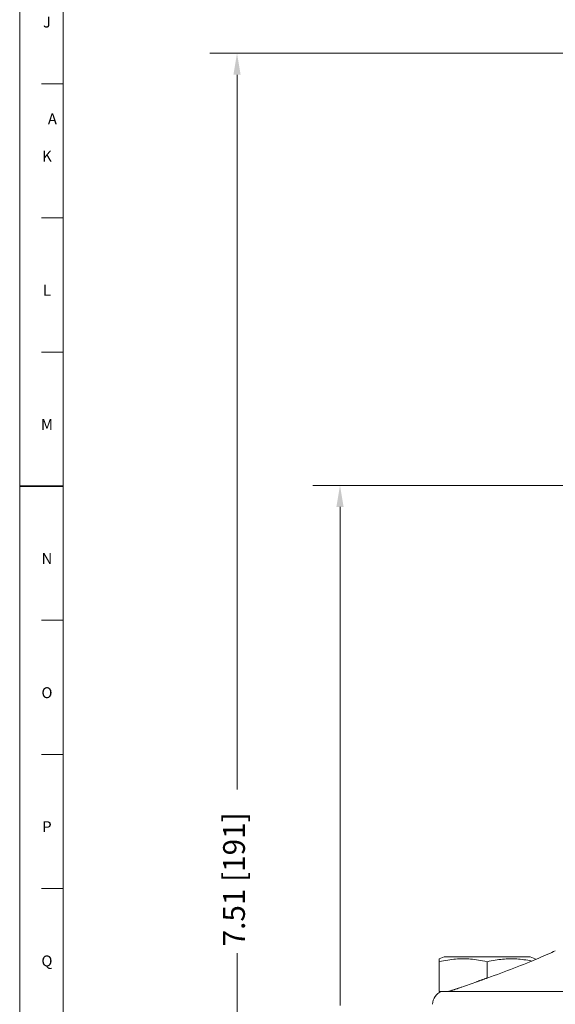
# Model space of a CAD drawing. Units: inches. Extents: x 0.6 to 21.4, y 0.6 to 33.4.
# Drawn here: x 0.6 to 5.5, y 12.2 to 21.3 of the extents above; entities that cross this region are included whole.
import ezdxf

# ---------------------------------------------------------------- set-up
doc = ezdxf.new("R2010")
doc.units = ezdxf.units.IN
doc.header["$LTSCALE"] = 2
doc.header["$MEASUREMENT"] = 0
for name, color, linetype, lineweight in [('Border (ANSI)', 7, 'Continuous', 18), ('Dimension (ANSI)', 7, 'Continuous', 18), ('Visible (ANSI)', 7, 'Continuous', 18), ('Visible Narrow (ANSI)', 7, 'Continuous', 18)]:
    doc.layers.add(name, color=color, linetype=linetype, lineweight=lineweight)
doc.styles.add('Note Text (ANSI)', font='Dotum.ttf')
doc.styles.add('Note Text (ANSI)-Technic', font='txt')
doc.dimstyles.new('Default (ANSI)', dxfattribs={"dimscale": 2, "dimtxt": 0.1, "dimasz": 0.098425, "dimexe": 0.125, "dimexo": 0.0625, "dimgap": 0.031496, "dimtad": 0, "dimtoh": 1, "dimrnd": 1e-08, "dimzin": 4, "dimdsep": 46, "dimtxsty": 'Note Text (ANSI)', "dimcen": 0.09, "dimdle": 0.393701, "dimclrd": 256, "dimclre": 256, "dimclrt": 256, "dimadec": 0, "dimazin": 1, "dimtfac": 1, "dimtdec": 3, "dimtofl": 0, "dimtmove": 0, "dimatfit": 3, "dimfxl": 1, "dimtolj": 1, "dimtzin": 4, "dimlwd": -1, "dimlwe": -1, "dimarcsym": 0})

# ---------------------------------------------------------------- blocks, each defined once
blk = doc.blocks.new('Borders PFS PORTRAIT')
at = {"layer": 'Border (ANSI)'}
for p, q in [((0.3, 0.3), (0.3, 16.7)), ((0.5, 0.5), (0.5, 16.5)), ((0.5, 0.5), (0.5, 10.5)), ((0.4, 10.3462), (0.5, 10.3462)), ((0.4, 9.7308), (0.5, 9.7308)), ((0.4, 9.1154), (0.5, 9.1154)), ((0.5, 7.8846), (0.4, 7.8846)), ((0.4, 7.2692), (0.5, 7.2692)), ((0.4, 6.6538), (0.5, 6.6538))]:
    blk.add_line(p, q, dxfattribs=at)
at = {"layer": 'Border (ANSI)', "lineweight": 35}
blk.add_line((0.5, 8.5), (0.3, 8.5), dxfattribs=at)
at = {"layer": 'Border (ANSI)', "char_height": 0.05, "style": 'Note Text (ANSI)-Technic'}
for s, insert, attachment_point in [('\\fTechnic|b0|i0;J', (0.425, 10.6546), 2), ('\\fTechnic|b0|i0;A', (0.45, 10.1852), 5), ('\\fTechnic|b0|i0;K', (0.425, 10.0393), 2), ('\\fTechnic|b0|i0;L', (0.425, 9.4239), 2), ('\\fTechnic|b0|i0;M', (0.425, 8.8083), 2), ('\\fTechnic|b0|i0;N', (0.425, 8.193), 2), ('\\fTechnic|b0|i0;O', (0.425, 7.5773), 2), ('\\fTechnic|b0|i0;P', (0.425, 6.9623), 2), ('\\fTechnic|b0|i0;Q', (0.425, 6.3465), 2)]:
    blk.add_mtext(s, dxfattribs=dict(at, insert=insert, attachment_point=attachment_point))
blk = doc.blocks.new('*D9')
at = {"layer": 'Defpoints', "color": 0}
for p in [(2.5943, 20.9728), (7.5586, 20.9728), (6.6888, 5.957)]:
    blk.add_point(p, dxfattribs=at)
at = {"layer": 'Dimension (ANSI)'}
for p, q in [((7.4336, 20.9728), (2.3443, 20.9728)), ((2.5943, 20.7759), (2.5943, 14.2162)), ((2.5943, 6.1538), (2.5943, 12.7135)), ((6.5638, 5.957), (2.3443, 5.957))]:
    blk.add_line(p, q, dxfattribs=at)
for points in [[(2.5615, 20.7759), (2.6271, 20.7759), (2.5943, 20.9728)], [(2.5615, 6.1538), (2.6271, 6.1538), (2.5943, 5.957)]]:
    blk.add_solid(points, dxfattribs=at)
at = {"layer": 'Dimension (ANSI)', "insert": (2.4666, 12.7765), "char_height": 0.2, "attachment_point": 1, "rotation": 90, "style": 'Note Text (ANSI)'}
blk.add_mtext('\\A1;7.51 [191]', dxfattribs=at)
blk = doc.blocks.new('*D10')
at = {"layer": 'Defpoints', "color": 0}
for p in [(3.5392, 17.007), (7.0458, 17.007), (6.6888, 5.957)]:
    blk.add_point(p, dxfattribs=at)
at = {"layer": 'Dimension (ANSI)'}
for p, q in [((6.9208, 17.007), (3.2892, 17.007)), ((3.5392, 16.8101), (3.5392, 12.2351)), ((3.5392, 6.1538), (3.5392, 10.7289)), ((6.5638, 5.957), (3.2892, 5.957))]:
    blk.add_line(p, q, dxfattribs=at)
for points in [[(3.5063, 16.8101), (3.572, 16.8101), (3.5392, 17.007)], [(3.5063, 6.1538), (3.572, 6.1538), (3.5392, 5.957)]]:
    blk.add_solid(points, dxfattribs=at)
at = {"layer": 'Dimension (ANSI)', "insert": (3.4115, 10.7919), "char_height": 0.2, "attachment_point": 1, "rotation": 90, "style": 'Note Text (ANSI)'}
blk.add_mtext('\\A1;5.53 [140]', dxfattribs=at)

msp = doc.modelspace()

# ---------------------------------------------------------------- linework, layer by layer
at = {"layer": 'Visible (ANSI)'}
for p, q in [((4.4941, 12.6807), (4.4488, 12.6624)), ((4.4488, 12.6349), (4.4488, 12.6624)), ((5.2834, 12.6807), (4.4941, 12.6807)), ((5.2834, 12.6807), (5.3288, 12.6624)), ((5.3288, 12.6624), (5.3288, 12.6543)), ((4.4488, 12.3631), (4.4488, 12.6349)), ((4.8888, 12.4856), (4.8888, 12.6349)), ((4.4488, 12.3631), (4.4826, 12.3631)), ((4.536, 12.3631), (4.4826, 12.3631))]:
    msp.add_line(p, q, dxfattribs=at)
at = {"layer": 'Visible (ANSI)', "flags": 128}
for points in [[(4.8888, 12.6349), (4.868, 12.6395), (4.8479, 12.6437), (4.8284, 12.6474), (4.8094, 12.6506), (4.7909, 12.6534), (4.7727, 12.6559), (4.7549, 12.6579), (4.7374, 12.6595), (4.72, 12.6608), (4.7029, 12.6616), (4.6858, 12.6622), (4.6688, 12.6624), (4.6517, 12.6622), (4.6347, 12.6616), (4.6175, 12.6608), (4.6001, 12.6595), (4.5826, 12.6579), (4.5648, 12.6559), (4.5467, 12.6534), (4.5281, 12.6506), (4.5092, 12.6474), (4.4897, 12.6437), (4.4696, 12.6395), (4.4488, 12.6349)], [(5.5147, 12.7353), (5.4989, 12.7281), (5.482, 12.7205), (5.4641, 12.7125), (5.4454, 12.7042), (5.4256, 12.6955), (5.4044, 12.6863), (5.3818, 12.6767), (5.358, 12.6666), (5.3331, 12.6561), (5.307, 12.6452), (5.2801, 12.6342), (5.2522, 12.6228), (5.2236, 12.6114), (5.1944, 12.5998), (5.1647, 12.5881), (5.1348, 12.5765), (5.1047, 12.565), (5.0747, 12.5536), (5.0449, 12.5424), (5.0146, 12.5312), (4.9838, 12.5198), (4.9524, 12.5084), (4.9207, 12.497), (4.8887, 12.4856)], [(5.2982, 12.6416), (5.2796, 12.6453), (5.2615, 12.6486), (5.2439, 12.6515), (5.2266, 12.654), (5.2096, 12.6562), (5.193, 12.6581), (5.1765, 12.6596), (5.1603, 12.6607), (5.1441, 12.6616), (5.1281, 12.6621), (5.1121, 12.6623), (5.0962, 12.6623), (5.0801, 12.6619), (5.0641, 12.6611), (5.0479, 12.6601), (5.0315, 12.6587), (5.0149, 12.657), (4.9981, 12.655), (4.981, 12.6526), (4.9635, 12.6499), (4.9456, 12.6467), (4.9272, 12.6432), (4.9083, 12.6393), (4.8888, 12.6349)], [(4.8888, 12.4856), (4.8849, 12.4842), (4.881, 12.4829), (4.8771, 12.4815), (4.8732, 12.4801), (4.8693, 12.4787), (4.8654, 12.4773), (4.8615, 12.476), (4.8576, 12.4746), (4.8537, 12.4732), (4.8497, 12.4718), (4.8458, 12.4704), (4.8419, 12.469), (4.8379, 12.4676), (4.834, 12.4662), (4.83, 12.4648), (4.8261, 12.4634), (4.8221, 12.462), (4.8182, 12.4606), (4.8142, 12.4592), (4.8102, 12.4578), (4.8062, 12.4563), (4.8023, 12.4549), (4.7983, 12.4535), (4.7943, 12.4521)], [(4.536, 12.3631), (4.538, 12.3635), (4.5412, 12.3643), (4.5453, 12.3655), (4.5499, 12.3669), (4.5546, 12.3683), (4.5593, 12.3699), (4.5643, 12.3715), (4.5694, 12.3731), (4.5747, 12.3749), (4.58, 12.3767), (4.5855, 12.3785), (4.591, 12.3804), (4.5966, 12.3822), (4.6021, 12.3841), (4.6077, 12.3861), (4.6132, 12.3879), (4.6186, 12.3898), (4.6239, 12.3917), (4.6291, 12.3935), (4.6344, 12.3953), (4.6398, 12.3972), (4.6453, 12.3992), (4.6509, 12.4011), (4.6565, 12.4031)]]:
    msp.add_lwpolyline(points, dxfattribs=at)
at = {"layer": 'Visible (ANSI)'}
for centre, radius, start, end in [((80.9998, -202.2063), 227.784, 109.545292, 109.582069), ((4.5148, 12.2447), 0.126, 110, 180)]:
    msp.add_arc(centre, radius, start, end, dxfattribs=at)
at = {"layer": 'Visible Narrow (ANSI)'}
msp.add_line((4.536, 12.3631), (5.6408, 12.3631), dxfattribs=at)

# ---------------------------------------------------------------- block references
at = {"xscale": 2, "yscale": 2, "zscale": 2}
msp.add_blockref('Borders PFS PORTRAIT', (0, 0), dxfattribs=at)

# ---------------------------------------------------------------- dimensions: what is measured, and where the dimension line sits
at = {"layer": 'Dimension (ANSI)'}
for base, p1, p2, picture, middle in [((2.5943, 20.9728), (6.6888, 5.957), (7.5586, 20.9728), '*D9', (2.5943, 13.4649)), ((3.5391532802, 17.006963188), (6.6887595794, 5.956963188), (7.0457724927, 17.006963188), '*D10', (3.5391532802, 11.481963188))]:
    dim = msp.add_linear_dim(base=base, p1=p1, p2=p2, angle=90, dimstyle='Default (ANSI)', override={"dimtoh": 0, "dimdec": 2, "dimlfac": 0.5, "dimtp": 0, "dimtm": 0, "dimtdec": 3, "dimatfit": 2}, dxfattribs=at)
    dim.commit()
    dim.dimension.update_dxf_attribs({"geometry": picture, "text_midpoint": middle, "dimtype": 160})

doc.saveas('drawing.dxf')
